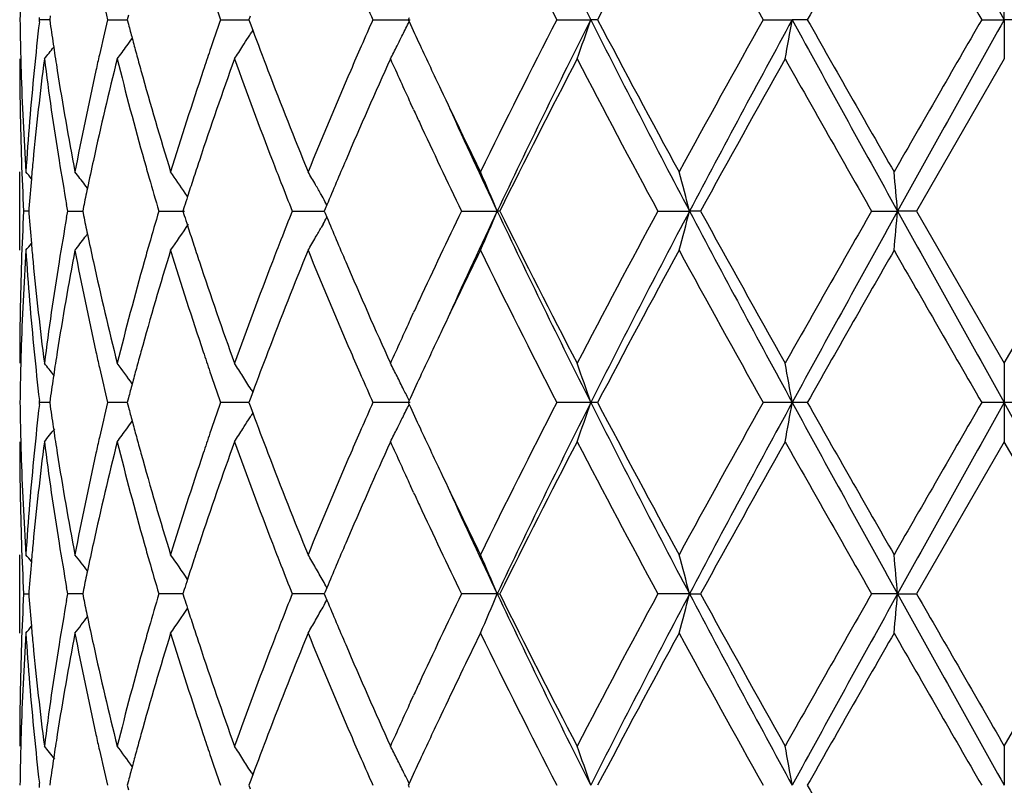
# Model space of a CAD drawing. Units: inches. Extents: x 5.7 to 15.7, y 3.1 to 14.9.
# Drawn here: x 12.7 to 12.9, y 12.6 to 12.8 of the extents above; entities that cross this region are included whole.
import ezdxf

# ---------------------------------------------------------------- set-up
doc = ezdxf.new("R2010")
doc.units = ezdxf.units.IN
doc.header["$LTSCALE"] = 1.21
doc.header["$MEASUREMENT"] = 0
doc.layers.get('0').update_dxf_attribs({"linetype": 'CONTINUOUS'})

msp = doc.modelspace()

# ---------------------------------------------------------------- linework, layer by layer
at = {"color": 7, "linetype": 'Continuous'}
for p, q in [((12.9127334891, 12.7520597486), (12.9127334891, 12.7620140372)), ((12.667787207, 12.7520596864), (12.6677264043, 12.7525876797)), ((12.6704788254, 12.7530049545), (12.6703446061, 12.7520596868)), ((12.6903522821, 12.7532312031), (12.6900440623, 12.7520596865)), ((12.7212305962, 12.7529242605), (12.7209100963, 12.7520596865)), ((12.7616132755, 12.7525345549), (12.7613949561, 12.7520596865)), ((12.6677264091, 12.7515317091), (12.667787207, 12.7520596864)), ((12.6703443087, 12.7520597042), (12.6677872075, 12.7520596868)), ((12.6703446061, 12.7520596868), (12.6704787979, 12.7511145659)), ((12.6850575026, 12.7520596868), (12.6900438087, 12.7520597186)), ((12.6900440623, 12.7520596865), (12.6903522289, 12.7508883143)), ((12.713744423, 12.7520596868), (12.7209101425, 12.7520597319)), ((12.7209100963, 12.7520596865), (12.7212305334, 12.7511952392)), ((12.7212305334, 12.7511952392), (12.7218904908, 12.7494213179)), ((12.752409486, 12.7520596868), (12.7618489904, 12.7520597486)), ((12.7613949561, 12.7520596865), (12.7616132357, 12.7515848812)), ((12.799113864, 12.7520596868), (12.8077336474, 12.7520597486)), ((12.8094685619, 12.7520596868), (12.8077336474, 12.7520597486)), ((12.8515156045, 12.7520596868), (12.858883435, 12.7520597486)), ((12.8627203023, 12.7520596868), (12.858883435, 12.7520597486)), ((12.9069870653, 12.7520596868), (12.9127334891, 12.7520597486)), ((12.9184799127, 12.7520596868), (12.9127334891, 12.7520597486)), ((12.9127334891, 12.7520597486), (12.9127334891, 12.7421057537)), ((12.7219062432, 12.7494192172), (12.7214721037, 12.7487201804)), ((12.9127334891, 12.7421057537), (12.8904610154, 12.7034755582)), ((12.7627412651, 12.7292289966), (12.7619827995, 12.7308735268)), ((12.6627334891, 12.693519942), (12.6627334891, 12.7134309421)), ((12.6799541935, 12.7092940659), (12.6793125378, 12.7101338172)), ((12.7053659228, 12.7071595941), (12.7047656356, 12.70804618)), ((12.7397530014, 12.7068152982), (12.7392822069, 12.7076497218)), ((12.6749267812, 12.7034755578), (12.6746369448, 12.7051124386)), ((12.7407272392, 12.7050528905), (12.7402995583, 12.7040309487)), ((12.6650138613, 12.7034755529), (12.6637275915, 12.7034755578)), ((12.6650631232, 12.7040958986), (12.6650145979, 12.7034755578)), ((12.6650145979, 12.7034755578), (12.6650631309, 12.702855136)), ((12.6746369293, 12.7018386334), (12.6749267812, 12.7034755578)), ((12.6749267812, 12.7034755578), (12.6787229768, 12.7034755446)), ((12.6789536914, 12.7046058492), (12.6787232635, 12.7034755582)), ((12.6787232635, 12.7034755582), (12.6789537164, 12.7023451758)), ((12.6980505919, 12.7034755578), (12.7045687596, 12.7034755361)), ((12.704509751, 12.7045528581), (12.704166179, 12.7034755582)), ((12.704166179, 12.7034755582), (12.704509787, 12.7023981747)), ((12.7319394995, 12.7034755578), (12.7400677722, 12.7034755305)), ((12.7402995583, 12.7040309487), (12.7400675304, 12.7034755582)), ((12.7400675304, 12.7034755582), (12.7402995924, 12.7029201012)), ((12.7402995924, 12.7029201012), (12.7407272721, 12.7018981903)), ((12.7748941727, 12.7034755578), (12.7839824555, 12.7034755253)), ((12.7846270739, 12.7034755578), (12.7839824555, 12.7034755253)), ((12.8247606848, 12.7034755578), (12.8328064086, 12.7034755253)), ((12.8356104081, 12.7034755578), (12.8328064086, 12.7034755253)), ((12.8790385206, 12.7034755578), (12.8856382393, 12.7034755253)), ((12.8904610156, 12.7034755578), (12.8856382393, 12.7034755253)), ((12.8904610154, 12.7034755582), (12.9127334891, 12.664845896)), ((12.9127334891, 12.664845896), (12.9350059629, 12.7034755578)), ((12.7397529767, 12.7001356457), (12.7392822975, 12.6993014113)), ((12.6799542484, 12.6976569516), (12.6793125043, 12.6968170712)), ((12.7619820935, 12.676076675), (12.7627412901, 12.6777227797)), ((12.9127334891, 12.664845896), (12.9127334891, 12.6548918041)), ((12.7218905205, 12.6575301589), (12.7212305637, 12.6557563228)), ((12.7214722393, 12.6582311336), (12.7219062695, 12.657532261)), ((12.6677872104, 12.6548918041), (12.6677264072, 12.6554198035)), ((12.6704788129, 12.6558370167), (12.6703446019, 12.6548918041)), ((12.6903522592, 12.6560632664), (12.6900440545, 12.6548918041)), ((12.7212305637, 12.6557563228), (12.7209100852, 12.6548918041)), ((12.7616132342, 12.6553666142), (12.7613949423, 12.6548918041)), ((12.6677264072, 12.6543638046), (12.6677872104, 12.6548918041)), ((12.6703443034, 12.6548915796), (12.6677870317, 12.6548902542)), ((12.6703446019, 12.6548918041), (12.6704788129, 12.6539465914)), ((12.6882699639, 12.6548918041), (12.6850571404, 12.6548902542)), ((12.6900437772, 12.6548919836), (12.6882699639, 12.6548918041)), ((12.6900440545, 12.6548918041), (12.6903522592, 12.6537203417)), ((12.7170076859, 12.6548918041), (12.7137438917, 12.6548902542)), ((12.7209101305, 12.6548917648), (12.7170076859, 12.6548918041)), ((12.7209100852, 12.6548918041), (12.7212305637, 12.6540272853)), ((12.7212305637, 12.6540272853), (12.7218905205, 12.6522534492)), ((12.7618489571, 12.6548918041), (12.7524088125, 12.6548902542)), ((12.7613949423, 12.6548918041), (12.7616132342, 12.6544169939)), ((12.8077336243, 12.6548918041), (12.7991130822, 12.6548902542)), ((12.8094693612, 12.6548902542), (12.8077336243, 12.6548918041)), ((12.8588834231, 12.6548918041), (12.8515147535, 12.6548902542)), ((12.8627211622, 12.6548902542), (12.8588834231, 12.6548918041)), ((12.9127334891, 12.6548918041), (12.9069861878, 12.6548902542)), ((12.9184807902, 12.6548902542), (12.9127334891, 12.6548918041)), ((12.9127334891, 12.6548918041), (12.9127334891, 12.6449377121)), ((12.7219062695, 12.6522513471), (12.7214722393, 12.6515524745)), ((12.9127334891, 12.6449377121), (12.8904610154, 12.60630805)), ((12.9350059629, 12.6063080503), (12.9127334891, 12.6449377121)), ((12.7627412902, 12.6320608284), (12.7619820935, 12.6337069331)), ((12.6627334891, 12.596352666), (12.6627334891, 12.6162636661)), ((12.6749267812, 12.6063080503), (12.6746369293, 12.6079449747)), ((12.7407272721, 12.6078854178), (12.7402995924, 12.6068635069)), ((12.6637275915, 12.6063080503), (12.6650138617, 12.6063080552)), ((12.6650631309, 12.6069284721), (12.6650145979, 12.6063080503)), ((12.6650145979, 12.6063080503), (12.6650631232, 12.6056877095)), ((12.6746369448, 12.6046711695), (12.6749267812, 12.6063080503)), ((12.6780537971, 12.6063080612), (12.6749267812, 12.6063080503)), ((12.6787229768, 12.6063080635), (12.6780537971, 12.6063080612)), ((12.6789537164, 12.6074384323), (12.6787232635, 12.60630805)), ((12.6787232635, 12.60630805), (12.6789536914, 12.6051777589)), ((12.701309816, 12.6063080612), (12.6980505919, 12.6063080503)), ((12.704166144, 12.6063080707), (12.701309816, 12.6063080612)), ((12.704509787, 12.6073854334), (12.704166179, 12.60630805)), ((12.704166179, 12.60630805), (12.704509751, 12.60523075)), ((12.7351675006, 12.6063080612), (12.7319394995, 12.6063080503)), ((12.7400677839, 12.6063080776), (12.7351675006, 12.6063080612)), ((12.7402995924, 12.6068635069), (12.7400675304, 12.60630805)), ((12.7400675304, 12.60630805), (12.7402995583, 12.6057526594)), ((12.7402995583, 12.6057526594), (12.7407272392, 12.6047307176)), ((12.7839824555, 12.6063080828), (12.7748941727, 12.6063080503)), ((12.7839824555, 12.6063080828), (12.7846270739, 12.6063080503)), ((12.8328064086, 12.6063080828), (12.8247606848, 12.6063080503)), ((12.8328064086, 12.6063080828), (12.8356104081, 12.6063080503)), ((12.8856382393, 12.6063080828), (12.8790385206, 12.6063080503)), ((12.8856382393, 12.6063080828), (12.8904610156, 12.6063080503)), ((12.9127334891, 12.5676778544), (12.9350059629, 12.6063080503)), ((12.7619827995, 12.5789100813), (12.7627412651, 12.5805546115)), ((12.9127334891, 12.5676778544), (12.9127334891, 12.5577238595)), ((12.7218904908, 12.5603622902), (12.7212305334, 12.5585883689)), ((12.7214721037, 12.5610634277), (12.7219062432, 12.5603643909)), ((12.6677264043, 12.5571959285), (12.667787207, 12.5577239217)), ((12.667787207, 12.5577239217), (12.6677264091, 12.558251899)), ((12.6704787979, 12.5586690422), (12.6703446061, 12.5577239213)), ((12.6903522289, 12.5588952938), (12.6900440623, 12.5577239216)), ((12.6900440623, 12.5577239216), (12.6903522821, 12.556552405)), ((12.7212305334, 12.5585883689), (12.7209100963, 12.5577239216)), ((12.7209100963, 12.5577239216), (12.7212305962, 12.5568593476)), ((12.7616132357, 12.5581987269), (12.7613949561, 12.5577239216)), ((12.7613949561, 12.5577239216), (12.7616132755, 12.5572490532))]:
    msp.add_line(p, q, dxfattribs=at)
for centre, radius, start, end in [((14.8230309324, 13.7673939267), 2.2566184082, 205.3664866269, 206.7395868929), ((34.7380508049, 24.9559597053), 25.0055923763, 209.0848228219, 209.212285672), ((14.7207640475, 13.7407405747), 2.1610713374, 206.0796881684, 207.2256285889), ((15.4727140193, 11.3501069403), 3.0097089343, 151.4030659398, 152.2373386435), ((16.3321488514, 14.7011677169), 3.9892141973, 208.6143093196, 209.248242516), ((19.5826443117, 8.946680628200001), 7.7225830179, 150.1479573031, 150.4778577329), ((29.4625732777, 22.3113898517), 19.1172233349, 209.8688885996, 210.0024865536), ((13.4135928555, 12.7420944934), 0.7508594454, 178.5055519857, 179.2395643528), ((13.5497243425, 12.9582764561), 0.8889173751, 192.8237822051, 193.4140495028), ((13.7623049239, 13.1185487475), 1.1107625109, 198.8382894746, 199.2653565974001), ((14.1383221593, 13.3660366126), 1.5158237375, 203.6163922073, 203.8939512352), ((13.413617678, 12.7620246038), 0.750884262, 180.7603894147, 181.4943486711), ((13.4385211924, 12.663021934), 0.7758598959999999, 173.4494602066, 174.3665790972), ((13.4625861824, 12.8640684304), 0.8001204184999999, 188.1156173264, 188.5514410178), ((13.5478608048, 12.5462850183), 0.8870021153000001, 166.5858035019, 167.1773220456), ((13.5946674663, 12.9894285285), 0.935247284, 194.7768896803, 195.0024232009), ((13.7594992249, 12.3865542859), 1.107789377, 160.7347909509, 161.1629878155), ((14.1343611431, 12.1398519569), 1.5114855894, 156.1065483732, 156.3848935012), ((12.3271532826, 12.9636355192), 0.4834507864, 333.5455112579, 333.9840062382), ((14.2791143832, 13.4495227809), 1.67030747, 204.6989203375, 204.9248682153), ((14.6634840226, 11.792121994), 2.0969874731, 152.7567050399, 153.9376600485), ((14.819031524, 11.7387062068), 2.2521555339, 153.2596333609, 154.6354606071), ((12.2513196704, 12.9405066378), 0.5874595679, 340.2615566083001, 341.2897317815), ((15.4497540311, 14.0847600931), 2.9591150562, 206.7675054093, 207.8261130122), ((15.3550579432, 14.0909887619), 2.8762399703, 207.743472101, 208.6164543975), ((16.1606147688, 10.8977531896), 3.793229477, 150.7352143709, 151.4018978066), ((16.5762364296, 10.7255226481), 4.2338594575, 151.4027273681, 152.1489309754), ((11.861751599, 12.9252513089), 1.0120608751, 349.5741441287001, 350.1466127628), ((19.2554250835, 16.2429068881), 7.2870953618, 208.6230528744, 209.0591465421), ((18.9044082151, 16.1708061786), 6.9418888216, 209.5037637489, 209.8707634247), ((26.3036818737, 5.0117383949), 15.4720394742, 149.9816045609, 150.1466771068), ((34.6594760205, 0.5921306386999999), 24.9155511013, 150.787784117, 150.9157084126), ((12.3389924593, 12.9867418265), 0.4504941505, 327.6071020665, 327.9421001317999), ((12.3385238453, 12.9870356343), 0.4510472527, 327.942064998, 328.1052674731), ((13.8535394921, 13.1714713483), 1.2077895886, 200.4530687003, 200.972323789), ((12.3304001866, 12.9620219435), 0.4798250438, 333.1628743306, 333.5452918854999), ((12.3174832956, 13.0255885746), 0.4515833985, 321.1154651719, 321.6005000493), ((13.4681444964, 12.8649041601), 0.8057412102, 188.5514362077, 188.9766368347), ((12.3286753125, 13.0095214277), 0.44750423, 323.3038495423, 323.8284344334), ((12.3291676248, 13.0091607424), 0.4468939309, 323.8285112534, 324.1336979025), ((13.6017479307, 12.991326541), 0.9425777293000001, 195.0024517879, 195.2484071025), ((12.3395737121, 12.9863729493), 0.4498057283, 327.1084625212, 327.6071132609), ((14.1024738379, 12.15378081), 1.4766888504, 156.3844533378, 156.6448779216), ((12.3328330975, 12.9607918182), 0.4770988261, 332.7182565148, 333.1627879952001), ((14.3267209423, 13.4716574019), 1.7228081921, 204.9252081765, 205.3379418541), ((13.5389729629, 12.5483118035), 0.8778861086, 167.1775649704, 167.442379057), ((13.6095700426, 12.9934593749), 0.9506854056, 195.2484370483, 195.5135576915), ((13.7432759261, 12.3920900711), 1.0906476052, 161.1630488049, 161.4431902052), ((13.4138515768, 12.7421159134), 0.7511180878, 180.0007750152, 181.9656524416), ((13.4144173598, 12.7620444789), 0.7516841902, 181.4942735124, 181.7428456279), ((13.4429771086, 12.6426479859), 0.7803397164, 172.6774807666, 174.5802464986999), ((13.4642199985, 12.844360993), 0.8017659114, 187.3273183339, 189.1870727863), ((13.55400062, 12.5249939499), 0.8932950158, 165.9336106948, 167.630448138), ((13.5998542203, 12.9708286699), 0.940595727, 194.0736024812, 195.6968851011), ((13.7682958765, 12.3636932513), 1.1170674128, 160.198941868, 161.5968769615), ((13.8496085033, 13.1499744801), 1.2035508547, 199.8091285927, 201.1177450715), ((14.1460340722, 12.1149411597), 1.5241840916, 155.7024353008, 156.7602765763), ((14.2452586397, 13.4140133688), 1.6330300861, 204.295853512, 204.7289805998), ((14.8195822681, 11.6934262855), 2.2718367406, 152.5096096933, 153.6025133138), ((15.3045289326, 14.0440549791), 2.8189366342, 207.5070840703, 208.3959545139), ((16.647360338, 10.6080100248), 4.3497601464, 150.6184114748, 151.2007124675), ((18.6410069722, 16.0008191442), 6.6387314424, 209.3973768992, 209.7807760732), ((13.4172784379, 12.7621406953), 0.7545468711, 181.7435408755, 183.7013013365), ((13.4269190123, 12.6641145271), 0.7642064998999999, 174.3627109323, 176.2999695299), ((13.482666347, 12.8672335242), 0.8204486531999999, 188.9790786061, 190.8046805057), ((13.5141012175, 12.5537088059), 0.8524359368000001, 167.4329856204, 169.2005768485), ((13.6367240759, 13.0010628837), 0.9788838262999999, 195.5172861854, 197.0877907637), ((13.6961462066, 12.4076797973), 1.0410069011, 161.4311040591, 162.9199728405), ((13.9142906462, 13.1948151485), 1.2728713296, 200.9747313343, 202.2214661155), ((14.0185502573, 12.1896804611), 1.3854098884, 156.6319950903, 157.7872191431), ((14.4342243954, 13.522576166), 1.8417607575, 205.3383633367, 206.0612951284), ((14.2899343743, 13.434587583), 1.6822156604, 204.7906100453, 204.9103700455), ((14.4852699739, 13.5087081072), 1.8822270668, 204.4518462236, 205.3285569744), ((14.3819361705, 13.4776274451), 1.7837867382, 204.9195119591, 205.7212673383), ((13.4169347482, 12.7422213884), 0.7542030626999999, 181.9656265339, 182.9447642316), ((13.4321773305, 12.6437411751), 0.7694849688, 174.5853281102, 174.933991355), ((13.4811139199, 12.8470811952), 0.8188774262, 189.1862367113, 189.9838144997), ((13.5272888556, 12.5309982135), 0.8659171323, 167.6398960679, 168.1177364298), ((13.6247076404, 12.9777548788), 0.9663961493000001, 195.6935566811, 195.9699603226), ((13.7218280945, 12.379380202), 1.0680236881, 161.6083995602, 161.8790395565), ((13.8951508325, 13.1674789842), 1.2523412777, 201.1141163335, 201.3898199115), ((14.0535861199, 12.1549440152), 1.4234529199, 156.7715098168, 157.2655362204), ((12.3141681764, 12.4256090834), 0.453252163, 39.1371783605, 39.4210865793), ((12.32281997, 12.4370694746), 0.4490557716, 37.4512068123, 37.9830215883), ((12.335162747, 12.4571501136), 0.4467159403, 34.1696822381, 35.008647752), ((12.3406245827, 12.4821879092), 0.4579966129, 29.84809285719999, 30.324793059), ((12.3054527763, 12.5047417257), 0.5181561319, 22.5531551064, 23.7504287991), ((12.1360900413, 12.5238592535), 0.7194968392000001, 14.4562991562, 15.2765431925), ((10.9517769458, 12.534469006), 1.9412322649, 4.994577507, 5.2896008661), ((13.42891767, 12.6440281461), 0.7662127012000001, 174.933842622, 175.503645674), ((13.63951073, 12.9820083734), 0.9817982078, 195.9709239351, 196.4809539752), ((13.710073612, 12.383227726), 1.0556555314, 161.8790811719, 162.1303440681), ((13.9207530358, 13.1775212164), 1.2798425334, 201.3904070581, 201.7399020987), ((12.3391369516, 12.481333786), 0.4597120057, 29.4918255831, 29.8481458121), ((13.5182787457, 12.5329016152), 0.8567081712000001, 168.1182329418, 168.4382895117), ((13.7012267777, 12.3860829055), 1.0463593752, 162.1304953664, 162.2803351185), ((12.3374060908, 12.4803566051), 0.4616996602, 29.1225209166, 29.3727397925), ((13.4168925319, 12.6647308226), 0.754160846, 177.055154059, 178.0343110792), ((13.4288703152, 12.7629209215), 0.7661653303, 184.4964853498, 185.0663300442), ((13.636555766, 12.4257951683), 0.9787228211, 163.5178219288, 164.029465156), ((13.9163144622, 12.2311711579), 1.2750747031, 158.2589022422, 158.609710677), ((14.3566793914, 11.9412549208), 1.7558544296, 154.2718075102, 155.0863330681), ((14.4866092228, 11.8976289659), 1.8837002378, 154.6719901123, 155.5480298913), ((12.305490102, 12.9021898805), 0.518114203, 336.2498600653, 337.447247589), ((14.8208544532, 13.6691455335), 2.2541885679, 205.3653772716, 206.739951887), ((14.7588738459, 13.682681183), 2.2037454419, 206.3809276255, 207.5075884773), ((15.209791458, 11.4131488621), 2.7116996093, 151.586146465, 152.5101590083), ((15.452840986, 11.3205828287), 2.9625957194, 152.1742502017, 153.2316056203), ((12.1361417499, 12.8830749062), 0.7194425511, 344.7236566463, 345.5439753965), ((16.57915776, 14.6830164415), 4.2371842876, 207.851600663, 208.5972126737), ((16.4523362265, 14.6904626581), 4.1265994937, 208.7838817247, 209.3976665517), ((18.1796049629, 9.6680870212), 6.1081575109, 150.2022342804, 150.6189325071), ((19.2662176532, 9.1580631083), 7.299434420800001, 150.9409628102, 151.3763158889), ((10.9519083833, 12.8724672289), 1.9411000366, 354.7104720298, 355.0055203811), ((34.6500368481, 24.8096818249), 24.904804311, 209.0845163612, 209.2124948493), ((13.4790642749, 12.5602124635), 0.8167994408, 170.0149266945, 170.8144977637), ((13.5182081802, 12.8740398235), 0.8566370918, 191.5620286074, 191.88211258), ((12.3352051978, 12.9497677299), 0.4466622143, 324.9917228414, 326.0213309786), ((13.7010963022, 13.0208352751), 1.0462250567, 197.7201264841, 197.8699844272), ((12.337431481, 12.9265760353), 0.4616685347, 330.6276926864, 330.8779467768), ((14.0451001127, 13.2484237457), 1.4142413832, 202.7334349757, 203.2306591723), ((13.5256259093, 12.8756010097), 0.8642173298, 191.8821413774, 192.3608838334), ((13.7100277167, 13.0237178349), 1.0556101144, 197.8701372167, 198.121416377), ((12.3391850225, 12.9255860352), 0.4596548276, 330.1522292025, 330.508627401), ((12.3142134361, 12.9813008172), 0.4531911747, 320.5792824619, 320.8632380661), ((13.4321557442, 12.7632101712), 0.769463467, 185.0661801401, 185.4148061742), ((12.3228480573, 12.9698557351), 0.4490178326, 322.0173549073, 322.5492124592), ((13.6245695637, 12.4292284932), 0.9662545912, 164.0296365587, 164.3060430649), ((13.7218970732, 13.0276030729), 1.0680991776, 198.1214583401, 198.3920455268999), ((13.8949335996, 12.2395444354), 1.2521127115, 158.609642037, 158.8853688245), ((12.3406334634, 12.9247545298), 0.4579846831, 329.6755579302, 330.1522694548), ((13.4185893261, 12.6447477785), 0.7558590542, 176.3003924082, 178.2547384361), ((13.4289908829, 12.7430058036), 0.7662849875, 183.7026765883, 185.6346641418999), ((13.4877804033, 12.5388251344), 0.8256393093000001, 169.2010294283, 171.0151383621), ((13.5197972296, 12.8544205429), 0.858251883, 190.8054530082, 192.5610515368), ((13.6466846952, 12.4029739564), 0.9892610034999999, 162.9203982012, 164.4744150768), ((13.7066072846, 13.0026358058), 1.0519948498, 197.0878605098, 198.5611661556), ((13.9319264145, 12.2051523876), 1.2918383032, 157.7876235068, 159.0160433121), ((14.0368902115, 13.2249780534), 1.4053026298, 202.2210267421, 203.3598890525), ((14.4622926757, 11.870867881), 1.872909185, 153.9447553962, 154.6556913305), ((14.7224452458, 13.6444387879), 2.1629625005, 206.080737382, 207.2256553094), ((15.471171254, 11.2537318968), 3.0079744664, 151.4022745096, 152.2370137393), ((16.3380536929, 14.6073085051), 3.9959828203, 208.6154196009, 209.2482681378), ((19.572884251, 8.8549870186), 7.711392664299999, 150.1471435929, 150.4775171745), ((29.6012520535, 22.2943054616), 19.2773644098, 209.8700244593, 210.0025103602), ((13.4138166164, 12.6648361589), 0.7510831273, 178.0342933268, 179.9992572155), ((13.4402300886, 12.763997442), 0.7775760720999999, 185.4164138042, 187.3259379072), ((13.4602462534, 12.5631664554), 0.7977511835, 170.8081892938, 172.6772994467), ((13.5476829607, 12.8804751224), 0.8868064637999999, 192.3634297157, 194.0726796492), ((13.5916355739, 12.4383057901), 0.9320929878, 164.2956109614, 165.9336988341), ((13.7571263466, 13.0393925461), 1.1052487186, 198.3957686375, 199.8086503471), ((13.8351139003, 12.2623829927), 1.1880819891, 158.8736047551, 160.1992577538), ((14.1264428027, 13.2833865949), 1.5027796927, 203.2323336309, 204.3052408171), ((14.2882515243, 11.9731346946), 1.6803647949, 155.0893257336, 155.209180652), ((14.2328996406, 11.998578959), 1.6194448388, 155.2694245566, 155.7061281188), ((14.3412409701, 11.9284576433), 1.7388568099, 154.663264419, 155.0721409642), ((13.4144045273, 12.6449061725), 0.7516713733, 178.2570914051, 178.5056269401), ((13.4397699903, 12.7440660971), 0.7771161172, 185.634429959, 186.5500358334), ((13.4682856841, 12.5420204075), 0.8058847881, 171.0230661838, 171.4481603043), ((13.5385453199, 12.8585500707), 0.8774493245, 192.5580057811, 192.8229194426), ((13.6100023265, 12.413363405), 0.9511362265000001, 164.4859586205, 164.7509255431), ((13.7424967457, 13.0146105831), 1.0898292741, 198.5573641346, 198.8376933284), ((13.8599427483, 12.233040667), 1.214641594, 159.0283515594, 159.5446609133), ((14.1061577822, 13.2547940079), 1.4807146931, 203.3562925446, 203.6159948949), ((13.4135604811, 12.6449271502), 0.7508270670999999, 178.5055474926, 179.2395727395), ((12.3175333652, 12.3814080305), 0.4515162025, 38.3989606039, 38.8840827914), ((13.5500717314, 12.8611907232), 0.8892743376000001, 192.8239916363, 193.4140057493), ((12.3288738044, 12.3975816263), 0.4472546009, 35.8659554585, 36.6957936735), ((13.6019259313, 12.4155656697), 0.9427649585, 164.750956433, 164.9968680857), ((13.7630301277, 13.0216330309), 1.1115302946, 198.8385342511, 199.2652932999), ((12.339636435, 12.4206231315), 0.4497289313, 32.3923517088, 32.8911238199), ((12.3333680871, 12.4464369194), 0.476496339, 26.8364913658, 27.2816179249), ((12.2547336041, 12.4676386014), 0.5838431161, 18.7067878246, 19.7413401619), ((11.8700983689, 12.4831959298), 1.0035812656, 9.850803391800001, 10.4281143904), ((13.4625550632, 12.5428820874), 0.8000897464, 171.4481554459, 171.8839924391), ((12.3387871117, 12.4200845601), 0.4507346196, 31.8941789399, 32.3923231027), ((14.1398586671, 13.2695471833), 1.5175033538, 203.6166319742, 203.8938741416), ((12.3303891839, 12.4449275419), 0.4798358121, 26.3935625747, 26.8367303635), ((14.2792632085, 11.9573272326), 1.6704850861, 155.0741264034, 155.3000503302), ((13.5946207068, 12.4175240258), 0.9352017935, 164.9968976224, 165.2224368452), ((12.3270788399, 12.4432829397), 0.483532174, 26.015642715, 26.3937532819), ((13.4135604826, 12.6648564579), 0.7508270684999999, 180.7604272602, 181.494452506), ((13.4383716318, 12.5658667607), 0.7757098614, 173.4491342142, 174.3663999928), ((13.4625550637, 12.7669015208), 0.8000897469, 188.1160075611, 188.5518445539), ((13.5476634098, 12.4491541607), 0.8868015091, 166.585171622, 167.1768309923), ((13.5946207066, 12.8922595822), 0.9352017933, 194.7775631548, 195.0031023776), ((13.7592140542, 12.2894684255), 1.1074931033, 160.7339288545, 161.1622435933), ((14.1339568013, 12.0428339644), 1.5110551767, 156.1055346732, 156.3839599397), ((12.3270299152, 12.8665252051), 0.4835869036, 333.5457236667, 333.9842872265), ((14.2792632071, 13.3524563748), 1.6704850844, 204.6999496697, 204.9258735967), ((14.6607272134, 11.6963226135), 2.0939100026, 152.7554656066, 153.9381417019), ((14.7438209878, 11.678297496), 2.1684489207, 153.2328716519, 154.6617991894), ((12.2512298804, 12.8433667826), 0.5875536013, 340.2619265992, 341.2899454143001), ((15.3216127025, 13.9214773039), 2.8149292795, 206.7406599891, 207.8534841889), ((15.3602620001, 13.9966316405), 2.8821542348, 207.7447656771, 208.615946074), ((16.1515332389, 10.8055752217), 3.7828677084, 150.7339052969, 151.4024069643), ((16.3353618092, 10.7576231482), 3.9604962216, 151.3767419575, 152.1744447057), ((11.8615888221, 12.8281095066), 1.0122257128, 349.5743507594, 350.1467314582999), ((18.5800380759, 15.7738447834), 6.5160937876, 208.5975156952, 209.0852056057), ((18.9352622346, 16.0912852538), 6.9774325985, 209.5051066779, 209.8702325546), ((26.154296006, 5.0004701617), 15.2997177882, 149.9802676743, 150.1471975067), ((28.4418481699, 3.962422471), 17.7964160963, 150.7619460324, 150.9410427572), ((-8.8245698727, 0.5001017816), 24.9048043143, 29.0845163612, 29.2124948493), ((12.3291298408, 12.9120154538), 0.4469378265, 323.8290529737, 324.1341920997), ((13.6019259312, 12.8942179384), 0.9427649584000001, 195.0031319143, 195.249043567), ((12.3389478522, 12.8895976174), 0.4505445527, 327.6076180281001, 327.9423657116), ((12.3384605472, 12.88990314), 0.4511197136, 327.9423292657, 328.1057273), ((13.8539840118, 13.0744897184), 1.2082711368, 200.4539779895, 200.9730095559), ((12.3303424162, 12.8648791053), 0.4798879438, 333.1633359592, 333.5454935182), ((12.3175952889, 12.9283259415), 0.4514368412, 321.1158874189, 321.6513853133), ((13.4682856842, 12.7677632006), 0.8058847882, 188.5518396957, 188.9769338277), ((12.3287309015, 12.91230769), 0.4474323509000001, 323.3042876481, 323.8289943254), ((12.3396364352, 12.8891604765), 0.449728931, 327.1088761799, 327.6076482911001), ((14.1009268461, 12.0572625871), 1.4750112736, 156.3835035552, 156.6442101033), ((12.3328901796, 12.8635908155), 0.4770329852, 332.7186324526, 333.1632582566), ((14.3287427452, 13.3754627751), 1.7250517322, 204.92622297, 205.338371647), ((13.414404527, 12.6648774356), 0.751671373, 181.4943730588001, 181.7429086272), ((13.5385453195, 12.4512335375), 0.8774493241, 167.1770805574, 167.4419942195), ((13.6100023256, 12.8964202029), 0.9511362256, 195.2490744568, 195.5140413771), ((13.7424967436, 12.2951730257), 1.0898292719, 161.1623066705, 161.4426358547), ((13.4138166163, 12.6449474492), 0.7510831273, 180.0007427845, 181.9657066792), ((13.4431178449, 12.5454637233), 0.7804813723999999, 172.6776164708, 174.5800318116), ((13.4640470659, 12.7471687357), 0.8015913026, 187.3271780455, 189.1873332172), ((13.5543627643, 12.4277395311), 0.8936672948000001, 165.9338819284, 167.6300087067), ((13.5994793853, 12.8735627467), 0.9402083413, 194.0733711713, 195.6973190329), ((13.7690367957, 12.2662661848), 1.1178522708, 160.1993150237, 161.5962659924), ((13.8488657014, 13.0525322392), 1.202759084, 199.8088309762, 201.1183065175), ((14.1475779753, 12.0170890416), 1.5258727178, 155.7028782678, 156.7595472853), ((14.2432058726, 13.3159041253), 1.6307718703, 204.2953885184, 204.7290588062), ((14.8222380759, 11.594894349), 2.2748222502, 152.5100133195, 153.6014705777), ((15.3019651741, 13.9455450591), 2.8160429414, 207.5069601416, 208.3967343851), ((16.6572597582, 10.5053051911), 4.361102701, 150.6188356712, 151.1996160524), ((18.6269591096, 15.8957198238), 6.6225992566, 209.3972520597, 209.7815811528), ((13.417317748, 12.6649753645), 0.7545862248, 181.7436131498, 183.7012560388), ((13.4268396572, 12.5669534832), 0.7641269081000001, 174.362607398, 176.3000518718), ((13.4828782397, 12.7701036219), 0.8206637956, 188.9793619032, 190.8044703177), ((13.5138541576, 12.4565920046), 0.8521837951000001, 167.4326974832, 169.2007979723), ((13.6371973341, 12.904034887), 0.9793771182, 195.5177428544, 197.0874438651), ((13.6956302822, 12.3106773135), 1.0404653307, 161.4306704396, 162.9203028845), ((13.9152602035, 13.0980332176), 1.2739146097, 200.9753145711, 202.2210186271), ((14.0174963548, 12.0929541811), 1.3842674826, 156.6314576639, 157.7876265505), ((14.436215918, 13.4263659564), 1.8439702615, 205.3387299484999, 206.0608233246), ((14.2882515218, 13.3366489123), 1.6803647922, 204.7908193496, 204.9106742665), ((14.4546897914, 13.397344913), 1.8485135295, 204.443632173, 205.3363478234), ((14.3815472101, 13.3802947671), 1.7833646347, 204.919949476, 205.7219099457), ((13.4168925319, 12.6450527855), 0.754160846, 181.9656889269, 182.944845941), ((13.4321557438, 12.546573437), 0.7694634665000001, 174.5851938195, 174.9338198601), ((13.481066404, 12.7499092506), 0.8188298684, 189.1864935915, 189.9840819534), ((13.5272951664, 12.4338240851), 0.8659246376, 167.6395881277, 168.1173866615), ((13.6245695646, 12.8805551152), 0.9662545922, 195.6939569349, 195.9703634412), ((13.7218970737, 12.2821805351), 1.068099178, 161.6079544739, 161.8785416598), ((13.8949335993, 13.0702391726), 1.2521127111, 201.1146311781, 201.390357963), ((14.0536483739, 12.0577345015), 1.4235265542, 156.7709624495, 157.2649434036), ((12.3142134366, 12.3284827913), 0.4531911741, 39.1367619336, 39.4207175383), ((12.3229853403, 12.3400343233), 0.4488441145, 37.3157289878, 37.9827195524), ((12.3351818032, 12.3599995115), 0.4466907645, 34.0318932432, 35.0082771585), ((12.3406334634, 12.3850290783), 0.4579846832, 29.8477305449, 30.3244420698), ((12.3078293992, 12.408594006), 0.5155701592999999, 22.5497980916, 23.7530942541), ((12.1413311288, 12.4280862097), 0.7140735947, 14.4529406554, 15.2794273017), ((10.9695138248, 12.4389006333), 1.9234235171, 4.993123849, 5.2908837401), ((13.4288703151, 12.5468626867), 0.7661653303, 174.9336699558, 175.5035146502), ((13.6395090718, 12.8848479279), 0.9817986213, 195.9713362929, 196.4813766223), ((13.7100277175, 12.2860657729), 1.0556101153, 161.878583623, 162.1298627832), ((13.9208091226, 13.0803888998), 1.2799076656, 201.3909516556, 201.7404354252), ((12.3389460637, 12.3840612246), 0.4599299489, 29.3721778606, 29.8476876684), ((13.5182081799, 12.4357437846), 0.8566370915000001, 168.1178874199, 168.4379713927), ((13.7010963053, 12.288948332), 1.0462250599, 162.130015573, 162.2798735156), ((12.3374314817, 12.3832075732), 0.461668534, 29.1220532229, 29.3723073135), ((13.4169347482, 12.5675622197), 0.7542030626999999, 177.0552357685, 178.0343734648), ((13.4289176702, 12.665755462), 0.7662127014, 184.4963543261, 185.0661573778), ((13.5182787459, 12.7768819929), 0.8567081714, 191.5617104883, 191.8817670581), ((13.636585053, 12.328626659), 0.9787511889, 163.5182521143, 164.0298699753), ((13.7012267777, 12.9237007026), 1.0463593752, 197.7196648815001, 197.8695046336), ((13.91630714, 12.1340195195), 1.2750620237, 158.2594427294, 158.6102481138), ((14.3573960764, 11.8437668985), 1.7566392012, 154.2725372952, 155.0866834074), ((12.3077924915, 12.8040414086), 0.5156116271, 336.2466168645, 337.4497992299999), ((14.7426609403, 13.5337423929), 2.1671538492, 205.3375561705, 206.7673498615), ((14.757413517, 13.5847573454), 2.2021011271, 206.3801812307, 207.5076957623), ((15.2136545903, 11.3139487863), 2.7160645352, 151.5872119561, 152.5097494597), ((15.3186278584, 11.292693532), 2.811563883, 152.1461082141, 153.2602733644), ((12.141285085, 12.78454532), 0.7141220159999999, 344.7203699801, 345.5467876712), ((16.3340420744, 14.4542659091), 3.9589896836, 207.8251644326, 208.6231772239), ((16.4470670792, 14.5903355635), 4.1205563292, 208.7830922853, 209.3977837724), ((18.1992565343, 9.5598022524), 6.1307354608, 150.2033395308, 150.6185074968), ((18.571976515, 9.4432444267), 6.506874416900001, 150.9147079277, 151.4030926558), ((10.9694650855, 12.7737228798), 1.9234727109, 354.7090371455, 355.0067844814), ((28.4613722959, 21.2609924038), 17.8187275667, 209.0588167946, 209.2376906757), ((32.3049098278, 23.7740905965), 22.3973255032, 209.9088247965, 210.0228953412), ((13.4791285003, 12.4630376878), 0.8168639458, 170.0152025133, 170.814746276), ((12.3351616464, 12.8526344667), 0.4467173981000001, 324.9913522482, 325.9676226023), ((13.710073612, 12.9265558821), 1.0556555314, 197.8696559319, 198.120918828), ((12.3389026103, 12.8285835379), 0.4599818117, 330.1519356916, 330.6273858519), ((12.3374060899, 12.8294270034), 0.4616996611, 330.627260208, 330.8774790832), ((14.045133711, 13.1512549827), 1.4142719032, 202.7328602362, 203.2300937338), ((12.3229546431, 12.8726097078), 0.4488853567, 322.0169051527, 322.6838166419), ((13.5256339164, 12.7784299663), 0.8642244707, 191.8817956208, 192.3605718866), ((12.3141681766, 12.8841745245), 0.4532521628, 320.5789134207, 320.8628216398), ((13.43217733, 12.666042433), 0.7694849683, 185.0660086447, 185.4146719041), ((13.6247076412, 12.332028729), 0.9663961501999999, 164.0300396775, 164.3064433138), ((13.7218280954, 12.9304034064), 1.068023689, 198.1209604436, 198.3916004386), ((13.8951508329, 12.1423046238), 1.252341278, 158.6101800885, 158.8858836712), ((12.3406245825, 12.8275956989), 0.457996613, 329.6752069411, 330.1519071430999), ((13.4185362142, 12.5475831043), 0.755805885, 176.3003294308, 178.2548283576), ((13.429104272, 12.6458475387), 0.7663987219, 183.7028014191999, 185.6345181244), ((13.4875799572, 12.4416932392), 0.8254357839, 169.2008349316, 171.0154059567), ((13.520100758, 12.7573154149), 0.8585616809000001, 190.8057294317, 192.5607081042), ((13.646254064, 12.3059335026), 0.9888121165, 162.9200941453, 164.4748289064), ((13.7072239573, 12.9056657052), 1.0526422373, 197.0882561887, 198.5606669115), ((13.9310548012, 12.1083317046), 1.290900347, 157.7872403163, 159.0165622345), ((14.0381394494, 13.1283338203), 1.4066568938, 202.2215057509, 203.3592800189), ((14.4604791252, 11.7745719903), 1.8708971988, 153.9443342383, 154.6560072966), ((14.7254820476, 13.5487794293), 2.166353018, 206.0812473847, 207.2243875269), ((15.4655833736, 11.1595813852), 3.001624301, 151.4017791115, 152.23829439), ((16.3484403361, 14.5158502334), 4.0078349807, 208.6159516586, 209.2469361639), ((19.5359750561, 8.7789241083), 7.6688758652, 150.1466318755, 150.4788409508), ((29.8437537588, 22.33662608), 19.5571212979, 209.8705630375, 210.0011552948), ((13.4138515769, 12.5676676947), 0.7511180878, 178.0343475572, 179.999225009), ((13.440134575, 12.6668182308), 0.7774799139, 185.4162537224, 187.3260190261), ((13.4604368633, 12.4659716287), 0.7979436529, 170.8084725817, 172.6771362983), ((13.5474169043, 12.783243283), 0.8865328796999999, 192.3630799726, 194.0728611994), ((13.5920641597, 12.3410255649), 0.9325359881, 164.2960995504, 165.9334128623), ((13.7565674401, 12.9420285423), 1.104656475, 198.3952696636, 199.8089115059), ((13.8359778547, 12.1648955067), 1.1890030752, 158.8742489378, 160.1988774029), ((14.1252681027, 13.1856971365), 1.5014944975, 203.2317304984, 204.3055576312), ((14.2899343789, 11.875196023), 1.6822156655, 155.0896299546, 155.2093899541), ((14.235015937, 11.900440789), 1.6217728587, 155.2695161584, 155.7056497298), ((14.3389171772, 11.8324048741), 1.736279623, 154.6636593099, 155.0731906594), ((13.4144173604, 12.5477391292), 0.7516841906999999, 178.2571543725, 178.5057264875), ((13.439891294, 12.6469079018), 0.7772377347, 185.6342338315, 186.5497268704), ((13.4681444962, 12.444879448), 0.8057412099, 171.0233631653, 171.4485637924), ((13.5389729622, 12.7614718045), 0.8778861078, 192.5576209476, 192.8224350297), ((13.609570043, 12.3163242331), 0.950685406, 164.4864423094, 164.7515629517), ((13.7432759254, 12.9176935367), 1.0906476044, 198.5568097945, 198.8369511952), ((13.8592884944, 12.1361384369), 1.2139357875, 159.0289907237, 159.5456167875), ((14.1075291561, 13.1581993745), 1.4822007496, 203.3556063061, 203.6150624374), ((12.3175509698, 12.28424928), 0.4514966667, 38.3491783636, 38.8845673828), ((12.328852478, 12.3003932472), 0.4472838541, 35.8664861127, 36.6962500651), ((12.3395737118, 12.3234106587), 0.4498057285, 32.3928867389, 32.8915374787), ((12.3332707817, 12.3492153738), 0.4766073451, 26.8369828012, 27.2819726884), ((12.2547657141, 12.3704786524), 0.58381016, 18.7070545606, 19.7416570496), ((11.8701508566, 12.3860344282), 1.0035284612, 9.8509535342, 10.4282895743), ((13.4136176781, 12.5477590043), 0.7508842620999999, 178.5056513289, 179.2396105853), ((13.5502066605, 12.7640452834), 0.8894107992, 192.8234789307, 193.4133955219), ((13.6017479306, 12.3184570671), 0.9425777292, 164.7515928975, 164.9975482122), ((13.7631993804, 12.9245070811), 1.1117039147, 198.8377660725, 199.264455161), ((13.4625861826, 12.4457151777), 0.8001204187000001, 171.4485589822, 171.8843826736), ((12.3388380388, 12.3229443375), 0.4506767453, 31.894642349, 32.39284133329999), ((14.1400485054, 13.1724346575), 1.5176993567, 203.6156763005, 203.8928818252), ((12.3304472289, 12.3477848476), 0.4797726022, 26.3939741815, 26.8371915246), ((14.2791143845, 11.8602608267), 1.6703074714, 155.0751317848, 155.3010796624), ((13.594667466, 12.3203550797), 0.9352472837000001, 164.9975767991, 165.2231103198), ((12.3272013202, 12.3461721743), 0.483397052, 26.01592566510001, 26.3941669585), ((18.9538445528, 16.0046296475), 6.9987823025, 209.5050833758, 209.8691015882)]:
    msp.add_arc(centre, radius, start, end, dxfattribs=at)

doc.saveas('drawing.dxf')
